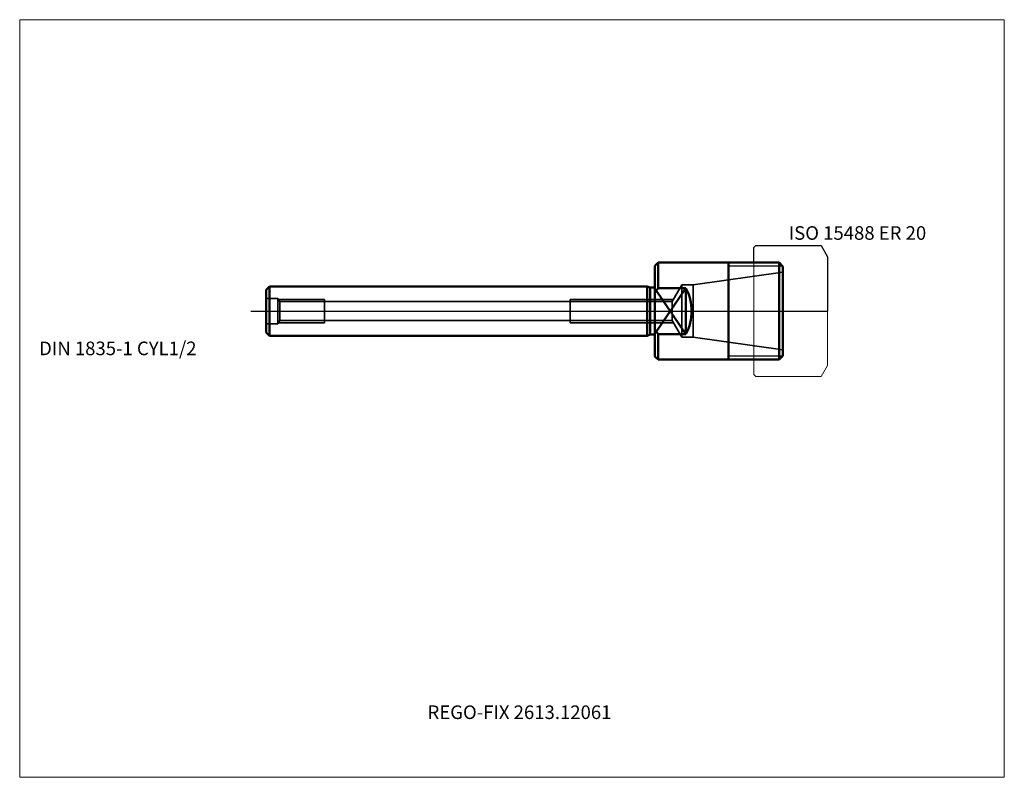
# Model space of a CAD drawing. Units: millimetres. Extents: x -164 to 90, y -120 to 75.
import ezdxf
from ezdxf.lldxf.tags import DXFTag

# ---------------------------------------------------------------- set-up
doc = ezdxf.new("R2010")
doc.units = ezdxf.units.MM
for name, color, linetype, lineweight in [('1', 4, 'Continuous', 50), ('11', 4, 'Continuous', 25), ('3', 1, 'Dashed_narrow', 35), ('RFCOMP01', 3, 'Long_dashed_dotted_narrow', 18), ('SK1', 4, 'Continuous', 50), ('SK3', 1, 'Dashed_narrow', 35), ('SK4', 2, 'Long_dashed_dotted_narrow', 25)]:
    doc.layers.add(name, color=color, linetype=linetype, lineweight=lineweight)
for name, color, linetype, lineweight, plot in [('4', 2, 'Long_dashed_dotted_narrow', 25, False), ('INFMAINVIEW', 9, 'Continuous', 18, False), ('INFTOTAL', 9, 'Continuous', 18, False), ('NOCUT', 7, 'Continuous', 25, False)]:
    doc.layers.add(name, color=color, linetype=linetype, lineweight=lineweight, plot=plot)
doc.layers.add('SK6', color=5, linetype='Continuous')
doc.styles.add('SEACAD_Monospac821_BT', font='txt')
tags = doc.linetypes.add('Dashed_narrow', pattern=[9.525, 6.35, -3.175]).pattern_tags.tags
tags[6:7] = [DXFTag(74, 4), DXFTag(75, 0), DXFTag(340, '0'), DXFTag(46, 0.0), DXFTag(50, 0.0), DXFTag(44, 0.0), DXFTag(45, 0.0)]
tags[4:5] = [DXFTag(74, 4), DXFTag(75, 0), DXFTag(340, '0'), DXFTag(46, 0.0), DXFTag(50, 0.0), DXFTag(44, 0.0), DXFTag(45, 0.0)]
tags = doc.linetypes.add('Long_dashed_dotted_narrow', pattern=[28.575, 19.05, -3.175, 3.175, -3.175]).pattern_tags.tags
tags[10:11] = [DXFTag(74, 4), DXFTag(75, 0), DXFTag(340, '0'), DXFTag(46, 0.0), DXFTag(50, 0.0), DXFTag(44, 0.0), DXFTag(45, 0.0)]
tags[8:9] = [DXFTag(74, 4), DXFTag(75, 0), DXFTag(340, '0'), DXFTag(46, 0.0), DXFTag(50, 0.0), DXFTag(44, 0.0), DXFTag(45, 0.0)]
tags[6:7] = [DXFTag(74, 4), DXFTag(75, 0), DXFTag(340, '0'), DXFTag(46, 0.0), DXFTag(50, 0.0), DXFTag(44, 0.0), DXFTag(45, 0.0)]
tags[4:5] = [DXFTag(74, 4), DXFTag(75, 0), DXFTag(340, '0'), DXFTag(46, 0.0), DXFTag(50, 0.0), DXFTag(44, 0.0), DXFTag(45, 0.0)]

msp = doc.modelspace()

# ---------------------------------------------------------------- linework, layer by layer
at = {"layer": '1'}
for p, q in [((0.85, 12.5), (0, 11.65)), ((0, -11.65), (0, 11.65)), ((0.85, 5.94), (0.85, 12.5)), ((19, 12.5), (0.85, 12.5)), ((32, 12.5), (19, 12.5)), ((19, 12.5), (19, -12.5)), ((32, -12.5), (32, 12.5)), ((33, 11.5), (32, 12.5)), ((33, -11.5), (33, 11.5)), ((0, 4.75), (0.85, 5.94)), ((8, 5.94), (0.41, -5.32)), ((8, -5.94), (0.41, 5.32)), ((0.85, 5.94), (8, 5.94)), ((8, 5.94), (8, -5.94)), ((0, -4.75), (0.85, -5.94)), ((0.85, -5.94), (8, -5.94)), ((0.85, -12.5), (0.85, -5.94)), ((0, -11.65), (0.85, -12.5)), ((0.85, -12.5), (19, -12.5)), ((19, -12.5), (32, -12.5)), ((32, -12.5), (33, -11.5))]:
    msp.add_line(p, q, dxfattribs=at)
msp.add_arc((-3, 0), 12.5, 331.6433, 28.3567, dxfattribs=at)
at = {"layer": '11'}
for p, q in [((32.92, 11.58), (19, 11.58)), ((32.92, -11.58), (19, -11.58))]:
    msp.add_line(p, q, dxfattribs=at)
at = {"layer": '3'}
for p, q in [((9.88, 6.75), (33, 10)), ((7, 6.75), (4.52, 2.46)), ((7, -6.75), (7, 6.75)), ((9.88, 6.75), (7, 6.75)), ((9.88, 6.75), (9.88, -6.75)), ((-96.86, 3), (-85, 3)), ((-85, 3), (-85, -3)), ((-21.8, 3), (-21.8, -3)), ((-21.8, 3), (4.83, 3)), ((4.52, 2.46), (-96.54, 2.46)), ((4.52, -2.46), (4.52, 2.46)), ((-96.54, -2.46), (4.52, -2.46)), ((4.52, -2.46), (7, -6.75)), ((-96.86, -3), (-85, -3)), ((-21.8, -3), (4.83, -3)), ((7, -6.75), (9.88, -6.75)), ((9.88, -6.75), (33, -10))]:
    msp.add_line(p, q, dxfattribs=at)
msp.add_open_spline([(0, -3.71), (0, -3.71), (0, -3.7), (0, -3.69)], degree=3, dxfattribs=at)
at = {"layer": '4'}
msp.add_line((0, 0), (33, 0), dxfattribs=at)
at = {"layer": 'INFMAINVIEW'}
for p, q in [((-163.5, 75), (90, 75)), ((-163.5, -120), (-163.5, 75)), ((90, 75), (90, -120)), ((90, -120), (-163.5, -120))]:
    msp.add_line(p, q, dxfattribs=at)
at = {"layer": 'INFTOTAL'}
for p, q in [((-163.5, 75), (90, 75)), ((-163.5, -120), (-163.5, 75)), ((90, 75), (90, -120)), ((90, -120), (-163.5, -120))]:
    msp.add_line(p, q, dxfattribs=at)
at = {"layer": 'NOCUT'}
for p, q in [((25.5, 16.35), (26, 16.85)), ((25.5, 12.5), (25.5, 16.35)), ((26, 16.85), (42.85, 16.85)), ((42.85, 16.85), (42.86, 16.84)), ((42.86, 16.84), (44.5, 14)), ((44.5, 14), (44.5, 0)), ((0.85, 12.5), (0, 11.65)), ((0, 0), (0, 11.65)), ((19, 12.5), (0.85, 12.5)), ((25.5, 12.5), (19, 12.5)), ((0, 0), (44.5, 0))]:
    msp.add_line(p, q, dxfattribs=at)
at = {"layer": 'RFCOMP01'}
for p, q in [((25.5, 16.35), (26, 16.85)), ((25.5, -16.35), (25.5, 16.35)), ((26, 16.85), (42.85, 16.85)), ((42.85, 16.85), (42.86, 16.84)), ((42.86, 16.84), (44.5, 14)), ((44.5, 14), (44.5, -14)), ((42.86, -16.84), (44.5, -14)), ((25.5, -16.35), (26, -16.85)), ((26, -16.85), (42.85, -16.85)), ((42.85, -16.85), (42.86, -16.84))]:
    msp.add_line(p, q, dxfattribs=at)
at = {"layer": 'SK1'}
for p, q in [((-100, 5.5), (-99.15, 6.35)), ((-100, 5.5), (-100, -5.5)), ((-99.15, -6.35), (-99.15, 6.35)), ((-1.94, 6.35), (-99.15, 6.35)), ((-1.94, -6.35), (-1.94, 6.35)), ((-1.19, 6.05), (-1.94, 6.35)), ((-1.19, 6.05), (0, 6.05)), ((-1.19, -6.05), (-1.19, 6.05)), ((-100, -5.5), (-99.15, -6.35)), ((-99.15, -6.35), (-1.94, -6.35)), ((-1.94, -6.35), (-1.19, -6.05)), ((-1.19, -6.05), (0, -6.05))]:
    msp.add_line(p, q, dxfattribs=at)
at = {"layer": 'SK3'}
for p, q in [((-97, 3.25), (-100, 3.25)), ((-97, -3.25), (-97, 3.25)), ((-96.54, 2.46), (-97, 3.25)), ((-96.54, -2.46), (-96.54, 2.46)), ((-97, -3.25), (-96.54, -2.46)), ((-100, -3.25), (-97, -3.25))]:
    msp.add_line(p, q, dxfattribs=at)
at = {"layer": 'SK4'}
msp.add_line((-104, 0), (37, 0), dxfattribs=at)

# ---------------------------------------------------------------- texts
at = {"layer": 'SK6', "style": 'SEACAD_Monospac821_BT'}
for s, p in [('ISO 15488 ER 20', (34.5, 18.35)), ('DIN 1835-1 CYL1/2', (-158.5, -11.35)), ('REGO-FIX 2613.12061', (-58.5, -105))]:
    msp.add_text(s, height=3.5, dxfattribs=at).set_placement(p)

doc.saveas('drawing.dxf')
